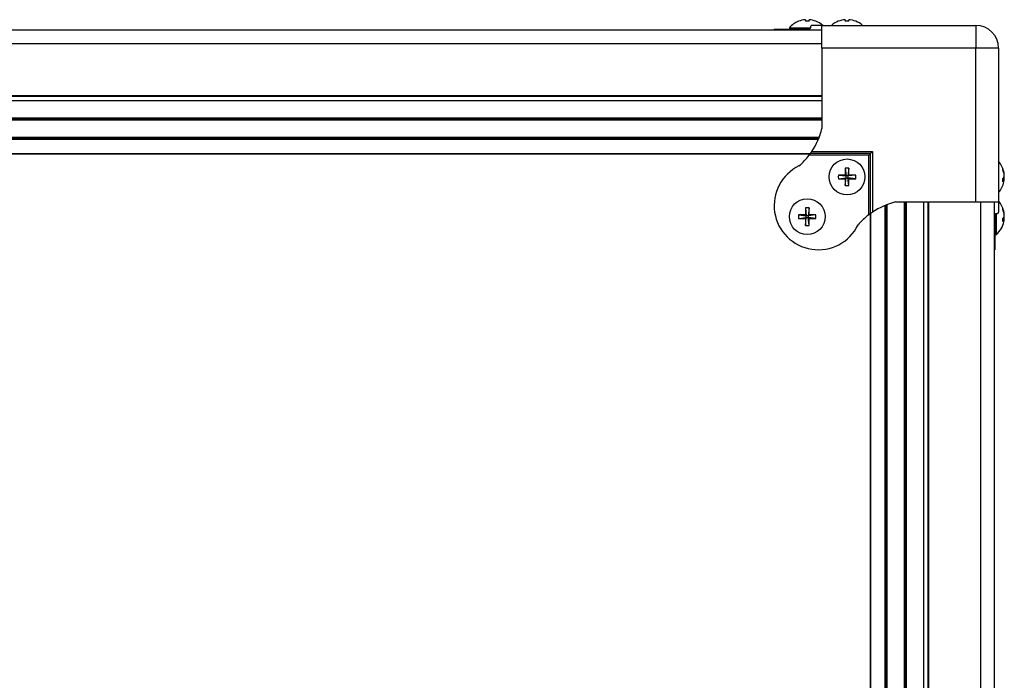
# Model space of a CAD drawing. Units: millimetres. Extents: x -1683 to 1947, y -95 to 3275.
# Drawn here: x 1643 to 1911, y 1685 to 1865 of the extents above; entities that cross this region are included whole.
import ezdxf

# ---------------------------------------------------------------- set-up
doc = ezdxf.new("R2010")
doc.units = ezdxf.units.MM
doc.layers.add('T12GRIDFC', color=7, linetype='Continuous')

msp = doc.modelspace()

# ---------------------------------------------------------------- linework, layer by layer
at = {"layer": 'T12GRIDFC', "color": 7, "linetype": 'Continuous', "lineweight": 25}
for p, q in [((1852.276, 1862.775), (1852.276, 1862.412)), ((1852.276, 1862.775), (1857.152, 1862.775)), ((1854.796, 1864.537), (1854.784, 1864.552)), ((1856.635, 1864.961), (1856.671, 1864.537)), ((1857.152, 1862.775), (1858.029, 1862.775)), ((1857.634, 1864.537), (1857.67, 1864.961)), ((1861.152, 1863.412), (1858.372, 1863.412)), ((1859.521, 1864.552), (1859.509, 1864.537)), ((1861.152, 1863.412), (1902.952, 1863.412)), ((1861.152, 1857.212), (1861.152, 1863.412)), ((1865.596, 1864.537), (1865.584, 1864.552)), ((1867.435, 1864.961), (1867.471, 1864.537)), ((1868.434, 1864.537), (1868.47, 1864.961)), ((1870.321, 1864.552), (1870.309, 1864.537)), ((1902.952, 1863.412), (1902.952, 1857.212)), ((1153.352, 1862.212), (1861.152, 1862.212)), ((1848.152, 1862.412), (1848.152, 1862.212)), ((1848.152, 1862.412), (1854.9, 1862.412)), ((1854.9, 1862.212), (1854.9, 1862.412)), ((1854.9, 1862.412), (1857.653, 1862.412)), ((1153.352, 1858.512), (1861.152, 1858.512)), ((1861.152, 1857.212), (1861.152, 1835.407)), ((1902.952, 1857.212), (1861.152, 1857.212)), ((1902.952, 1815.412), (1902.952, 1857.212)), ((1909.152, 1857.212), (1902.952, 1857.212)), ((1909.152, 1857.212), (1909.152, 1815.412)), ((1153.352, 1844.315), (1861.152, 1844.315)), ((1153.352, 1844.138), (1861.152, 1844.138)), ((1153.352, 1843.012), (1861.152, 1843.012)), ((1153.352, 1838.312), (1861.152, 1838.312)), ((1153.352, 1838.012), (1861.152, 1838.012)), ((1153.352, 1837.712), (1861.152, 1837.712)), ((1154.105, 1833.012), (1860.4, 1833.012)), ((1154.238, 1832.674), (1860.267, 1832.674)), ((1154.322, 1832.472), (1860.183, 1832.472)), ((1156.481, 1828.616), (1858.024, 1828.616)), ((1156.556, 1828.512), (1857.949, 1828.512)), ((1873.857, 1828.117), (1857.653, 1828.117)), ((1874.357, 1828.617), (1858.025, 1828.617)), ((1858.372, 1829.117), (1874.857, 1829.117)), ((1874.357, 1828.617), (1873.857, 1828.117)), ((1873.857, 1811.913), (1873.857, 1828.117)), ((1874.857, 1829.117), (1874.357, 1828.617)), ((1874.357, 1812.284), (1874.357, 1828.617)), ((1874.857, 1829.117), (1874.857, 1812.631)), ((1865.596, 1822.693), (1867.692, 1822.472)), ((1867.435, 1822.729), (1867.692, 1822.472)), ((1867.471, 1824.568), (1867.692, 1822.472)), ((1867.692, 1821.951), (1867.692, 1822.472)), ((1868.213, 1822.472), (1867.692, 1822.472)), ((1868.434, 1824.568), (1868.213, 1822.472)), ((1868.213, 1822.472), (1868.47, 1822.729)), ((1870.309, 1822.693), (1868.213, 1822.472)), ((1868.213, 1822.472), (1868.213, 1821.951)), ((1910.702, 1822.887), (1910.654, 1822.882)), ((1865.596, 1821.73), (1867.692, 1821.951)), ((1867.692, 1821.951), (1867.435, 1821.694)), ((1867.471, 1819.855), (1867.692, 1821.951)), ((1867.692, 1821.951), (1868.213, 1821.951)), ((1868.47, 1821.694), (1868.213, 1821.951)), ((1870.309, 1821.73), (1868.213, 1821.951)), ((1868.434, 1819.855), (1868.213, 1821.951)), ((1910.702, 1821.536), (1910.287, 1821.582)), ((1910.437, 1821.943), (1910.702, 1821.931)), ((1878.213, 1814.442), (1878.213, 1324.162)), ((1878.415, 1814.526), (1878.415, 1324.328)), ((1878.752, 1814.66), (1878.752, 1324.586)), ((1881.147, 1815.412), (1902.952, 1815.412)), ((1883.452, 1815.412), (1883.452, 1326.439)), ((1883.752, 1815.412), (1883.752, 1326.471)), ((1884.052, 1815.412), (1884.052, 1326.494)), ((1888.752, 1815.412), (1888.752, 1326.512)), ((1889.879, 1815.412), (1889.879, 1326.512)), ((1890.056, 1815.412), (1890.056, 1326.512)), ((1902.952, 1815.412), (1909.152, 1815.412)), ((1904.252, 1815.412), (1904.252, 1326.512)), ((1907.952, 1815.412), (1907.952, 1326.512)), ((1909.152, 1815.412), (1909.152, 1812.631)), ((1854.796, 1811.893), (1856.892, 1811.672)), ((1856.635, 1811.929), (1856.892, 1811.672)), ((1856.671, 1813.768), (1856.892, 1811.672)), ((1857.634, 1813.768), (1857.413, 1811.672)), ((1857.413, 1811.672), (1857.67, 1811.929)), ((1859.509, 1811.893), (1857.413, 1811.672)), ((1874.252, 1812.208), (1874.252, 1310.512)), ((1874.357, 1812.283), (1874.357, 1310.512)), ((1908.152, 1811.913), (1908.152, 1809.159)), ((1908.515, 1812.282), (1908.515, 1806.535)), ((1910.702, 1812.087), (1910.654, 1812.082)), ((1854.796, 1810.93), (1856.892, 1811.151)), ((1856.892, 1811.151), (1856.635, 1810.894)), ((1856.671, 1809.055), (1856.892, 1811.151)), ((1857.413, 1811.672), (1856.892, 1811.672)), ((1856.892, 1811.151), (1856.892, 1811.672)), ((1856.892, 1811.151), (1857.413, 1811.151)), ((1857.413, 1811.672), (1857.413, 1811.151)), ((1857.67, 1810.894), (1857.413, 1811.151)), ((1859.509, 1810.93), (1857.413, 1811.151)), ((1857.634, 1809.055), (1857.413, 1811.151)), ((1907.952, 1809.159), (1908.152, 1809.159)), ((1908.152, 1809.159), (1908.152, 1802.412)), ((1910.702, 1810.736), (1910.287, 1810.782)), ((1910.437, 1811.143), (1910.702, 1811.131)), ((1908.152, 1806.535), (1908.515, 1806.535)), ((1907.952, 1802.412), (1908.152, 1802.412))]:
    msp.add_line(p, q, dxfattribs=at)
at = {"layer": 'T12GRIDFC', "color": 7, "linetype": 'Continuous', "lineweight": 25, "flags": 128}
for points in [[(1910.654, 1821.541), (1910.678, 1821.713), (1910.702, 1821.931)], [(1910.654, 1810.741), (1910.678, 1810.913), (1910.702, 1811.131)]]:
    msp.add_lwpolyline(points, dxfattribs=at)
at = {"layer": 'T12GRIDFC', "color": 7, "linetype": 'Continuous', "lineweight": 25}
for centre in [(1867.952, 1822.212), (1857.152, 1811.412)]:
    msp.add_circle(centre, 4.877, dxfattribs=at)
for centre, radius, start, end in [((1857.152, 1858.551), 6.452, 111.53753, 139.10455), ((1857.152, 1858.511), 6.471, 94.57994, 111.35343), ((1857.152, 1856.653), 7.899, 86.5068, 93.4932), ((1857.153, 1858.511), 6.471, 68.64657, 85.42006), ((1857.152, 1858.551), 6.452, 48.88798, 68.46247), ((1867.952, 1858.551), 6.452, 111.53753, 131.11202), ((1867.952, 1858.511), 6.471, 94.57994, 111.35343), ((1867.952, 1856.653), 7.899, 86.5068, 93.4932), ((1867.953, 1858.511), 6.471, 68.64657, 85.42006), ((1867.952, 1858.551), 6.452, 48.88798, 68.46247), ((1902.952, 1857.212), 6.2, 0, 90), ((1842.058, 1840.087), 19.659, 326.0817, 346.22794), ((1842.058, 1840.087), 19.659, 310.7832, 322.49168), ((1860.152, 1814.412), 12, 115.95871, 334.04129), ((1904.292, 1822.212), 6.452, 11.92186, 41.11202), ((1875.409, 1822.212), 9.825, 177.19199, 182.80801), ((1867.886, 1752.452), 70.278, 90.36742, 91.86742), ((1937.712, 1822.278), 70.278, 178.13258, 179.63258), ((1867.952, 1814.756), 9.825, 87.19199, 92.80801), ((1798.193, 1822.278), 70.278, 0.36742, 1.86742), ((1868.019, 1752.452), 70.278, 88.13258, 89.63258), ((1860.496, 1822.212), 9.825, 357.19199, 2.80801), ((1905.244, 1822.413), 5.479, 4.96811, 23.22923), ((1909.137, 1824.39), 1.156, 350.85011, 9.14989), ((1904.992, 1821.99), 5.731, 5.02262, 22.74146), ((1909.191, 1822.872), 1.558, 314.25753, 345.87432), ((1867.886, 1891.971), 70.278, 268.13258, 269.63258), ((1937.712, 1822.145), 70.278, 180.36742, 181.86742), ((1867.952, 1829.668), 9.825, 267.19199, 272.80801), ((1798.193, 1822.145), 70.278, 358.13258, 359.63258), ((1868.019, 1891.971), 70.278, 270.36742, 271.86742), ((1904.292, 1822.212), 6.452, 318.88798, 348.07814), ((1903.545, 1821.312), 6.748, 356.22037, 3.77963), ((1909.465, 1821.85), 1.276, 309.59195, 345.75026), ((1909.523, 1821.678), 1.206, 12.10561, 26.25263), ((1905.244, 1822.01), 5.478, 348.0794, 355.03396), ((1885.828, 1796.317), 19.659, 103.77206, 123.9183), ((1904.292, 1811.412), 6.452, 11.92186, 41.11202), ((1864.609, 1811.412), 9.825, 177.19199, 182.80801), ((1857.086, 1741.652), 70.278, 90.36742, 91.86742), ((1926.912, 1811.478), 70.278, 178.13258, 179.63258), ((1857.152, 1803.956), 9.825, 87.19199, 92.80801), ((1787.393, 1811.478), 70.278, 0.36742, 1.86742), ((1857.219, 1741.652), 70.278, 88.13258, 89.63258), ((1849.696, 1811.412), 9.825, 357.19199, 2.80801), ((1885.828, 1796.317), 19.659, 127.50832, 139.2168), ((1905.244, 1811.613), 5.479, 4.96811, 23.22923), ((1909.137, 1813.59), 1.156, 350.85011, 9.14989), ((1904.992, 1811.19), 5.731, 5.02262, 22.74146), ((1909.191, 1812.072), 1.558, 314.25753, 345.87432), ((1857.086, 1881.171), 70.278, 268.13258, 269.63258), ((1926.912, 1811.345), 70.278, 180.36742, 181.86742), ((1857.152, 1818.868), 9.825, 267.19199, 272.80801), ((1787.393, 1811.345), 70.278, 358.13258, 359.63258), ((1857.219, 1881.171), 70.278, 270.36742, 271.86742), ((1904.292, 1811.412), 6.452, 310.89545, 348.07814), ((1903.545, 1810.512), 6.748, 356.22037, 3.77963), ((1909.465, 1811.05), 1.276, 309.59195, 345.75026), ((1909.523, 1810.878), 1.206, 12.10561, 26.25261), ((1905.244, 1811.21), 5.478, 348.0794, 355.03396)]:
    msp.add_arc(centre, radius, start, end, dxfattribs=at)
for points, knots in [([(1858.025, 1862.912), (1858.022, 1862.863), (1858.016, 1862.766), (1857.97, 1862.636), (1857.901, 1862.525), (1857.802, 1862.442), (1857.714, 1862.413), (1857.662, 1862.412), (1857.653, 1862.412)], [0, 0, 0, 0, 0.1641733, 0.327893, 0.5024732, 0.7082443, 0.9546253, 1, 1, 1, 1]), ([(1858.372, 1863.412), (1858.325, 1863.403), (1858.232, 1863.387), (1858.12, 1863.268), (1858.05, 1863.117), (1858.026, 1862.995), (1858.025, 1862.926), (1858.025, 1862.912)], [0, 0, 0, 0, 0.2926849, 0.5701802, 0.7598468, 0.9505621, 1, 1, 1, 1]), ([(1857.653, 1828.117), (1857.705, 1828.184), (1857.799, 1828.308), (1857.912, 1828.461), (1857.988, 1828.565), (1858.021, 1828.612), (1858.024, 1828.615), (1858.025, 1828.617)], [0, 0, 0, 0, 0.2876034, 0.5260968, 0.7203491, 0.915781, 1, 1, 1, 1]), ([(1858.025, 1828.617), (1858.028, 1828.621), (1858.034, 1828.629), (1858.079, 1828.693), (1858.148, 1828.79), (1858.248, 1828.933), (1858.327, 1829.05), (1858.372, 1829.117)], [0, 0, 0, 0, 0.16736614, 0.33423597, 0.51304194, 0.72413712, 1, 1, 1, 1]), ([(1874.357, 1812.284), (1874.353, 1812.281), (1874.345, 1812.275), (1874.282, 1812.229), (1874.187, 1812.16), (1874.053, 1812.061), (1873.936, 1811.973), (1873.868, 1811.921), (1873.857, 1811.913)], [0, 0, 0, 0, 0.1641733, 0.327893, 0.5024732, 0.7082443, 0.9546253, 1, 1, 1, 1]), ([(1874.857, 1812.631), (1874.787, 1812.584), (1874.65, 1812.491), (1874.491, 1812.379), (1874.392, 1812.309), (1874.36, 1812.285), (1874.358, 1812.284), (1874.357, 1812.284)], [0, 0, 0, 0, 0.2926849, 0.5701802, 0.7598468, 0.9505621, 1, 1, 1, 1]), ([(1908.152, 1811.913), (1908.16, 1811.964), (1908.174, 1812.058), (1908.278, 1812.171), (1908.413, 1812.247), (1908.546, 1812.28), (1908.628, 1812.283), (1908.652, 1812.284)], [0, 0, 0, 0, 0.28760338, 0.52609675, 0.72034914, 0.91578103, 1, 1, 1, 1]), ([(1908.652, 1812.284), (1908.701, 1812.287), (1908.798, 1812.293), (1908.93, 1812.338), (1909.04, 1812.407), (1909.132, 1812.507), (1909.145, 1812.586), (1909.152, 1812.631)], [0, 0, 0, 0, 0.1673661, 0.334236, 0.5130419, 0.7241371, 1, 1, 1, 1])]:
    msp.add_open_spline(points, degree=3, knots=knots, dxfattribs=at)

doc.saveas('drawing.dxf')
